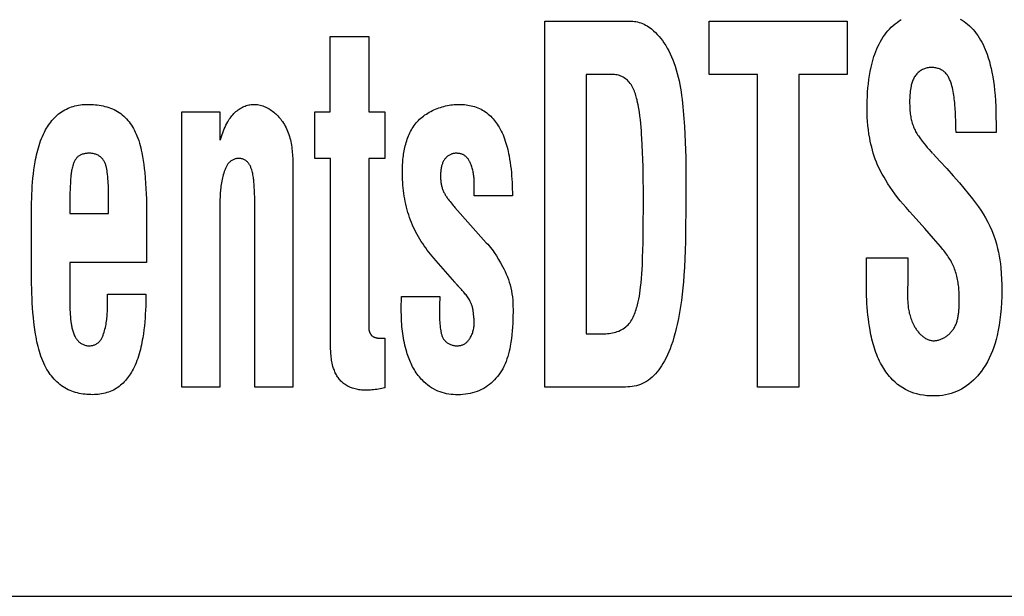
# Model space of a CAD drawing. Units: millimetres. Extents: x 0 to 2378, y 0 to 1682.
# Drawn here: x 1738 to 1743, y 710 to 713 of the extents above; entities that cross this region are included whole.
import ezdxf

# ---------------------------------------------------------------- set-up
doc = ezdxf.new("R2010")
doc.units = ezdxf.units.MM
doc.header["$LTSCALE"] = 130.79
doc.layers.add('7_ALL_FEATURES', color=7, linetype='CONTINUOUS')

msp = doc.modelspace()

# ---------------------------------------------------------------- linework, layer by layer
at = {"layer": '7_ALL_FEATURES', "color": 7, "linetype": 'Continuous'}
for p, q in [((1740.5433, 711.043), (1740.5433, 712.6305)), ((1740.5433, 712.6305), (1740.917, 712.6305)), ((1741.256, 712.399), (1741.256, 712.6305)), ((1741.256, 712.6305), (1741.8536, 712.6305)), ((1741.8536, 712.6305), (1741.8536, 712.399)), ((1739.6125, 712.2364), (1739.6125, 712.5644)), ((1739.6125, 712.5644), (1739.7792, 712.5644)), ((1739.7792, 712.5644), (1739.7792, 712.2364)), ((1740.7224, 712.399), (1740.7224, 711.2745)), ((1740.8401, 712.399), (1740.7224, 712.399)), ((1741.4659, 712.399), (1741.256, 712.399)), ((1741.4659, 711.043), (1741.4659, 712.399)), ((1741.645, 712.399), (1741.645, 711.043)), ((1741.8536, 712.399), (1741.645, 712.399)), ((1738.9684, 711.043), (1738.9684, 712.2364)), ((1738.9684, 712.2364), (1739.1337, 712.2364)), ((1739.1337, 712.2364), (1739.1337, 712.1136)), ((1739.546, 712.0352), (1739.546, 712.2364)), ((1739.546, 712.2364), (1739.6125, 712.2364)), ((1739.7792, 712.2364), (1739.8495, 712.2364)), ((1739.8495, 712.2364), (1739.8495, 712.0352)), ((1742.4999, 712.1886), (1742.4999, 712.1477)), ((1742.4999, 712.1477), (1742.3263, 712.1477)), ((1739.6138, 712.0352), (1739.546, 712.0352)), ((1739.6138, 711.221), (1739.6138, 712.0352)), ((1739.7792, 712.0352), (1739.7792, 711.2974)), ((1739.8495, 712.0352), (1739.7792, 712.0352)), ((1739.4506, 711.9961), (1739.4507, 711.9802)), ((1739.4507, 711.9802), (1739.4507, 711.043)), ((1741.1549, 711.9703), (1741.1551, 711.9024)), ((1740.2371, 711.8983), (1740.2372, 711.9084)), ((1738.6509, 711.7954), (1738.6509, 711.8988)), ((1740.2369, 711.8731), (1740.237, 711.8831)), ((1740.4023, 711.8731), (1740.2369, 711.8731)), ((1740.237, 711.8831), (1740.2371, 711.8983)), ((1741.1551, 711.9024), (1741.1549, 711.8293)), ((1738.3174, 711.5124), (1738.3174, 711.8263)), ((1738.4828, 711.8437), (1738.4828, 711.7954)), ((1739.2853, 711.043), (1739.2853, 711.8385)), ((1740.1496, 711.8261), (1740.1534, 711.8219)), ((1740.1534, 711.8219), (1740.2887, 711.6693)), ((1738.4828, 711.7954), (1738.6509, 711.7954)), ((1738.8161, 711.7901), (1738.8163, 711.7441)), ((1738.8163, 711.7441), (1738.8163, 711.5832)), ((1738.4828, 711.5832), (1738.4828, 711.4091)), ((1738.8163, 711.5832), (1738.4828, 711.5832)), ((1740.1525, 711.4978), (1740.0619, 711.6016)), ((1741.9377, 711.4876), (1741.9377, 711.604)), ((1741.9377, 711.604), (1742.1168, 711.604)), ((1742.1168, 711.604), (1742.1168, 711.5049)), ((1740.1579, 711.4915), (1740.1557, 711.494)), ((1742.1167, 711.4931), (1742.1163, 711.4694)), ((1742.1168, 711.5049), (1742.1167, 711.4931)), ((1738.6467, 711.4117), (1738.6466, 711.4464)), ((1738.6466, 711.4464), (1738.8129, 711.4464)), ((1739.9219, 711.4359), (1740.0883, 711.4359)), ((1742.1163, 711.4694), (1742.1161, 711.4575)), ((1739.9207, 711.4063), (1739.921, 711.4112)), ((1739.9207, 711.3787), (1739.9207, 711.4063)), ((1739.921, 711.4112), (1739.9213, 711.4162)), ((1742.3401, 711.4264), (1742.3401, 711.4306)), ((1742.3401, 711.4136), (1742.3401, 711.4264)), ((1740.2342, 711.3557), (1740.2331, 711.3664)), ((1740.7224, 711.2745), (1740.8004, 711.2745)), ((1739.8394, 711.2552), (1739.8428, 711.2552)), ((1739.8428, 711.2552), (1739.8495, 711.2552)), ((1739.8495, 711.2552), (1739.8495, 711.0397)), ((1739.1337, 711.043), (1738.9684, 711.043)), ((1739.4507, 711.043), (1739.2853, 711.043)), ((1740.8748, 711.043), (1740.5433, 711.043)), ((1741.645, 711.043), (1741.4659, 711.043)), ((1734.1999, 710.1353), (1768.4533, 710.1353))]:
    msp.add_line(p, q, dxfattribs=at)
for points in [[(1741.9405, 712.2498), (1741.9406, 712.268), (1741.941, 712.2862), (1741.9417, 712.3043), (1741.9428, 712.3225), (1741.9443, 712.3406), (1741.9461, 712.3587), (1741.9484, 712.3768), (1741.9511, 712.3948), (1741.9543, 712.4127), (1741.958, 712.4306), (1741.9607, 712.4422), (1741.9636, 712.4537), (1741.9668, 712.4652), (1741.9703, 712.4765), (1741.9741, 712.4878), (1741.9782, 712.4989), (1741.9826, 712.5099), (1741.9874, 712.5208), (1741.9926, 712.5314), (1741.9982, 712.5419), (1742.0042, 712.5521), (1742.0106, 712.5621), (1742.0169, 712.5711), (1742.0236, 712.5798), (1742.0306, 712.5882), (1742.038, 712.5963), (1742.0457, 712.6041), (1742.0538, 712.6115), (1742.0621, 712.6186), (1742.0708, 712.6252), (1742.0797, 712.6314), (1742.089, 712.6371)], [(1742.3445, 712.6397), (1742.3529, 712.6346), (1742.3611, 712.6291), (1742.369, 712.6233), (1742.3767, 712.6171), (1742.385, 712.6097), (1742.3928, 712.602), (1742.4004, 712.5939), (1742.4075, 712.5854), (1742.4143, 712.5767), (1742.4207, 712.5677), (1742.4268, 712.5585), (1742.4327, 712.5487), (1742.4382, 712.5388), (1742.4434, 712.5286), (1742.4482, 712.5183), (1742.4527, 712.5079), (1742.457, 712.4973), (1742.4609, 712.4867), (1742.4661, 712.4713), (1742.4708, 712.4558), (1742.475, 712.4402), (1742.4788, 712.4245), (1742.4822, 712.4087), (1742.4857, 712.3896), (1742.4888, 712.3704), (1742.4913, 712.3511), (1742.4935, 712.3318), (1742.4956, 712.308), (1742.4972, 712.2842), (1742.4984, 712.2603), (1742.4992, 712.2364), (1742.4996, 712.2125), (1742.4999, 712.1886)], [(1740.917, 712.6305), (1740.9242, 712.6303), (1740.9313, 712.6297), (1740.9384, 712.6286), (1740.9455, 712.6272), (1740.9525, 712.6253), (1740.9593, 712.6231), (1740.9664, 712.6203), (1740.9733, 712.6172), (1740.9801, 712.6136), (1740.9866, 712.6098), (1740.9931, 712.6056), (1740.9993, 712.6012), (1741.0054, 712.5966), (1741.0143, 712.5891), (1741.0228, 712.5813), (1741.0309, 712.573), (1741.0387, 712.5644), (1741.0461, 712.5555), (1741.0531, 712.5463), (1741.0598, 712.5368), (1741.0673, 712.5252), (1741.0743, 712.5133), (1741.0808, 712.5011), (1741.0869, 712.4887), (1741.0925, 712.4762), (1741.0978, 712.4634), (1741.1027, 712.4505), (1741.108, 712.4351), (1741.1129, 712.4195), (1741.1173, 712.4037), (1741.1214, 712.3879), (1741.125, 712.372), (1741.1283, 712.3559), (1741.1312, 712.3398), (1741.1339, 712.3236), (1741.1362, 712.3074), (1741.1384, 712.2911), (1741.1403, 712.2748), (1741.142, 712.2584), (1741.1436, 712.2421), (1741.1465, 712.2081), (1741.1488, 712.1741), (1741.1507, 712.1401), (1741.1522, 712.1062), (1741.1533, 712.0722), (1741.1541, 712.0383), (1741.1546, 712.0043), (1741.1549, 711.9703)], [(1742.3263, 712.1477), (1742.3262, 712.165), (1742.3259, 712.1824), (1742.3254, 712.1997), (1742.3247, 712.2171), (1742.3237, 712.2344), (1742.3226, 712.2517), (1742.3212, 712.2689), (1742.3205, 712.277), (1742.3197, 712.2851), (1742.3188, 712.2931), (1742.3178, 712.3012), (1742.3167, 712.3092), (1742.3154, 712.3172), (1742.314, 712.3252), (1742.3123, 712.3333), (1742.3105, 712.3413), (1742.3084, 712.3493), (1742.3061, 712.3573), (1742.3048, 712.3614), (1742.3034, 712.3655), (1742.3019, 712.3695), (1742.3004, 712.3735), (1742.2987, 712.3775), (1742.297, 712.3813), (1742.2951, 712.3852), (1742.2931, 712.3889), (1742.291, 712.3925), (1742.2887, 712.396), (1742.2863, 712.3994), (1742.2837, 712.4026), (1742.281, 712.4057), (1742.2781, 712.4086), (1742.275, 712.4113), (1742.272, 712.4137), (1742.2687, 712.4159), (1742.2653, 712.418), (1742.2618, 712.4199), (1742.2582, 712.4216), (1742.2545, 712.4231), (1742.2506, 712.4245), (1742.2468, 712.4257), (1742.2428, 712.4267), (1742.2388, 712.4276), (1742.2347, 712.4283), (1742.2307, 712.4288), (1742.2266, 712.4291), (1742.2225, 712.4293), (1742.2182, 712.4293), (1742.2139, 712.4291), (1742.2096, 712.4288), (1742.2053, 712.4282), (1742.2011, 712.4274), (1742.197, 712.4265), (1742.1929, 712.4253), (1742.1889, 712.4239), (1742.1849, 712.4223), (1742.1811, 712.4206), (1742.1771, 712.4184), (1742.1732, 712.4161), (1742.1695, 712.4135), (1742.1659, 712.4108), (1742.1624, 712.4078), (1742.1592, 712.4047), (1742.156, 712.4014), (1742.1531, 712.3979), (1742.1503, 712.3944), (1742.1478, 712.3906), (1742.1454, 712.3868), (1742.1433, 712.3828), (1742.1413, 712.3788), (1742.1394, 712.3746), (1742.1378, 712.3704), (1742.1362, 712.3661), (1742.1348, 712.3618), (1742.1336, 712.3574), (1742.1324, 712.353), (1742.1314, 712.3486), (1742.1299, 712.3412), (1742.1286, 712.3337), (1742.1276, 712.3262), (1742.1268, 712.3187), (1742.1261, 712.3112), (1742.1257, 712.3037), (1742.1254, 712.2961), (1742.1252, 712.2886), (1742.1251, 712.281), (1742.1252, 712.2721)], [(1740.9705, 711.8748), (1740.9704, 711.9059), (1740.9702, 711.9371), (1740.9697, 711.9682), (1740.9691, 711.9993), (1740.9682, 712.0304), (1740.9671, 712.0615), (1740.9657, 712.0925), (1740.9639, 712.1234), (1740.9629, 712.1393), (1740.9618, 712.1553), (1740.9605, 712.1712), (1740.959, 712.1872), (1740.9573, 712.2031), (1740.9553, 712.2191), (1740.9531, 712.235), (1740.9505, 712.2511), (1740.9476, 712.2671), (1740.9442, 712.2832), (1740.9428, 712.2896), (1740.9413, 712.296), (1740.9397, 712.3023), (1740.9379, 712.3086), (1740.936, 712.3148), (1740.934, 712.321), (1740.9317, 712.327), (1740.9293, 712.333), (1740.9267, 712.3388), (1740.9238, 712.3445), (1740.9206, 712.35), (1740.9172, 712.3553), (1740.9135, 712.3605), (1740.9095, 712.3654), (1740.9051, 712.3701), (1740.9011, 712.3739), (1740.8968, 712.3775), (1740.8923, 712.381), (1740.8876, 712.3841), (1740.8827, 712.3871), (1740.8777, 712.3897), (1740.8725, 712.3921), (1740.8673, 712.3941), (1740.8619, 712.3958), (1740.8565, 712.3972), (1740.8511, 712.3982), (1740.8456, 712.3988), (1740.8401, 712.399)], [(1738.3174, 711.8263), (1738.3175, 711.8439), (1738.3178, 711.8616), (1738.3183, 711.8793), (1738.3191, 711.897), (1738.3201, 711.9147), (1738.3214, 711.9323), (1738.323, 711.9499), (1738.3249, 711.9675), (1738.3271, 711.9851), (1738.3297, 712.0026), (1738.3326, 712.0201), (1738.3345, 712.0304), (1738.3366, 712.0407), (1738.3388, 712.0509), (1738.3412, 712.0611), (1738.3438, 712.0712), (1738.3466, 712.0813), (1738.3496, 712.0913), (1738.3529, 712.1012), (1738.3564, 712.1111), (1738.3601, 712.1208), (1738.3642, 712.1304), (1738.3685, 712.14), (1738.3732, 712.1494), (1738.3782, 712.1586), (1738.3823, 712.1657), (1738.3865, 712.1727), (1738.391, 712.1795), (1738.3957, 712.1862), (1738.4006, 712.1928), (1738.4057, 712.1991), (1738.411, 712.2053), (1738.4165, 712.2113), (1738.4223, 712.217), (1738.4282, 712.2225), (1738.4344, 712.2278), (1738.4407, 712.2327), (1738.4473, 712.2374), (1738.4541, 712.2418), (1738.461, 712.2457), (1738.468, 712.2493), (1738.4752, 712.2526), (1738.4825, 712.2556), (1738.49, 712.2583), (1738.4976, 712.2607), (1738.5053, 712.2628), (1738.5131, 712.2646), (1738.5209, 712.2661), (1738.5288, 712.2673), (1738.5367, 712.2683), (1738.5446, 712.2689), (1738.5525, 712.2693), (1738.5604, 712.2695)], [(1738.5604, 712.2695), (1738.5687, 712.2694), (1738.5771, 712.2691), (1738.5855, 712.2686), (1738.5939, 712.2679), (1738.6023, 712.267), (1738.6107, 712.2658), (1738.6191, 712.2644), (1738.6274, 712.2627), (1738.6356, 712.2608), (1738.6438, 712.2586), (1738.6518, 712.2561), (1738.6597, 712.2533), (1738.6675, 712.2502), (1738.6751, 712.2468), (1738.6825, 712.243), (1738.6897, 712.2389), (1738.6966, 712.2345), (1738.7036, 712.2296), (1738.7103, 712.2243), (1738.7167, 712.2187), (1738.7229, 712.2127), (1738.7288, 712.2065), (1738.7344, 712.2), (1738.7398, 712.1932), (1738.745, 712.1862), (1738.7499, 712.1791), (1738.7546, 712.1717), (1738.759, 712.1642), (1738.7631, 712.1565), (1738.767, 712.1487), (1738.7707, 712.1408), (1738.7741, 712.1329), (1738.7781, 712.1226), (1738.7817, 712.1123), (1738.7849, 712.1019), (1738.7879, 712.0914), (1738.7906, 712.0809), (1738.7931, 712.0703), (1738.7953, 712.0597), (1738.7986, 712.0427), (1738.8014, 712.0256), (1738.8039, 712.0084), (1738.806, 711.9911), (1738.8079, 711.9739), (1738.81, 711.951), (1738.8118, 711.928), (1738.8131, 711.9051), (1738.8142, 711.8821), (1738.815, 711.8591), (1738.8156, 711.8361), (1738.8159, 711.8131), (1738.8161, 711.7901)], [(1739.1362, 712.1136), (1739.1385, 712.1219), (1739.141, 712.1302), (1739.1436, 712.1385), (1739.1464, 712.1467), (1739.1494, 712.1549), (1739.1527, 712.1629), (1739.1561, 712.1709), (1739.1599, 712.1787), (1739.1638, 712.1864), (1739.1681, 712.194), (1739.1714, 712.1994), (1739.1748, 712.2047), (1739.1784, 712.2099), (1739.1821, 712.215), (1739.186, 712.2199), (1739.1901, 712.2247), (1739.1944, 712.2293), (1739.1988, 712.2338), (1739.2034, 712.238), (1739.2082, 712.2421), (1739.2128, 712.2456), (1739.2175, 712.2489), (1739.2223, 712.252), (1739.2273, 712.2548), (1739.2324, 712.2575), (1739.2376, 712.2599), (1739.2429, 712.262), (1739.2484, 712.264), (1739.2535, 712.2655), (1739.2587, 712.2668), (1739.264, 712.2678), (1739.2693, 712.2686), (1739.2746, 712.2692), (1739.28, 712.2695), (1739.2853, 712.2695), (1739.2912, 712.2692), (1739.297, 712.2685), (1739.3028, 712.2676), (1739.3085, 712.2663), (1739.3142, 712.2648), (1739.3198, 712.263), (1739.3254, 712.2609), (1739.3309, 712.2586), (1739.3364, 712.256), (1739.3417, 712.2532), (1739.347, 712.2501), (1739.3522, 712.2469), (1739.3573, 712.2434), (1739.3623, 712.2398), (1739.3671, 712.236), (1739.3719, 712.232), (1739.3765, 712.2278), (1739.381, 712.2235), (1739.3854, 712.2191), (1739.3896, 712.2145), (1739.3936, 712.2098), (1739.3976, 712.205), (1739.4013, 712.2002), (1739.4049, 712.1952), (1739.4094, 712.1885), (1739.4136, 712.1816), (1739.4175, 712.1747), (1739.4211, 712.1676), (1739.4244, 712.1604), (1739.4275, 712.1531), (1739.4304, 712.1457), (1739.433, 712.1383), (1739.4353, 712.1308), (1739.4375, 712.1231), (1739.4394, 712.1155), (1739.4411, 712.1077), (1739.4427, 712.0999), (1739.444, 712.0921), (1739.4453, 712.0842), (1739.4463, 712.0763), (1739.4472, 712.0683), (1739.448, 712.0603), (1739.4486, 712.0523), (1739.4492, 712.0443), (1739.4496, 712.0362), (1739.4499, 712.0282), (1739.4502, 712.0202), (1739.4504, 712.0121), (1739.4505, 712.0041), (1739.4506, 711.9961)], [(1739.9255, 711.979), (1739.9255, 711.9863), (1739.9257, 711.9936), (1739.9259, 712.001), (1739.9262, 712.0084), (1739.9267, 712.0159), (1739.9272, 712.0233), (1739.9279, 712.0308), (1739.9287, 712.0383), (1739.9296, 712.0458), (1739.9306, 712.0532), (1739.9318, 712.0607), (1739.9331, 712.0681), (1739.9345, 712.0755), (1739.9361, 712.0829), (1739.9378, 712.0902), (1739.9397, 712.0975), (1739.9418, 712.1046), (1739.944, 712.1118), (1739.9464, 712.1188), (1739.9489, 712.1257), (1739.9517, 712.1326), (1739.9546, 712.1394), (1739.9577, 712.146), (1739.961, 712.1525), (1739.9645, 712.1589), (1739.9681, 712.1652), (1739.972, 712.1713), (1739.9761, 712.1773), (1739.9805, 712.1831), (1739.985, 712.1887), (1739.9898, 712.1942), (1739.9948, 712.1995), (1740, 712.2047), (1740.0055, 712.2096), (1740.0112, 712.2144), (1740.017, 712.219), (1740.023, 712.2234), (1740.0292, 712.2276), (1740.0356, 712.2316), (1740.0421, 712.2354), (1740.0487, 712.239), (1740.0555, 712.2425), (1740.0624, 712.2457), (1740.0694, 712.2487), (1740.0764, 712.2515), (1740.0836, 712.2542), (1740.0908, 712.2566), (1740.0981, 712.2588), (1740.1055, 712.2608), (1740.1129, 712.2626), (1740.1203, 712.2642), (1740.1277, 712.2656), (1740.1352, 712.2668), (1740.1426, 712.2677), (1740.15, 712.2685), (1740.1575, 712.269), (1740.1648, 712.2694), (1740.1722, 712.2695)], [(1740.1722, 712.2695), (1740.1796, 712.2694), (1740.1871, 712.269), (1740.1945, 712.2684), (1740.202, 712.2676), (1740.2094, 712.2665), (1740.2168, 712.2652), (1740.2242, 712.2636), (1740.2315, 712.2617), (1740.2387, 712.2596), (1740.2458, 712.2572), (1740.2528, 712.2545), (1740.2596, 712.2515), (1740.2663, 712.2483), (1740.2728, 712.2447), (1740.2792, 712.2408), (1740.2853, 712.2367), (1740.2913, 712.2323), (1740.2971, 712.2277), (1740.3027, 712.2228), (1740.3082, 712.2176), (1740.3134, 712.2123), (1740.3184, 712.2068), (1740.3233, 712.2011), (1740.328, 712.1952), (1740.3325, 712.1892), (1740.3368, 712.183), (1740.3409, 712.1768), (1740.3448, 712.1704), (1740.3494, 712.1622), (1740.3538, 712.1538), (1740.3579, 712.1453), (1740.3618, 712.1367), (1740.3653, 712.1281), (1740.3686, 712.1193), (1740.3717, 712.1104), (1740.3746, 712.1014), (1740.3773, 712.0924), (1740.3797, 712.0833), (1740.382, 712.0742), (1740.3841, 712.065), (1740.3861, 712.0558), (1740.3879, 712.0465), (1740.3905, 712.0322), (1740.3928, 712.0178), (1740.3948, 712.0034), (1740.3965, 711.989), (1740.398, 711.9745), (1740.3992, 711.9601), (1740.4002, 711.9456), (1740.401, 711.9311), (1740.4016, 711.9166), (1740.402, 711.9021), (1740.4022, 711.8876), (1740.4023, 711.8731)], [(1742.1909, 711.7311), (1742.1402, 711.7868), (1742.1247, 711.8041), (1742.1094, 711.8216), (1742.0969, 711.8362), (1742.0847, 711.851), (1742.0727, 711.8661), (1742.0611, 711.8814), (1742.0508, 711.8957), (1742.0408, 711.9103), (1742.0311, 711.9251), (1742.0217, 711.9402), (1742.014, 711.9531), (1742.0065, 711.9661), (1741.9994, 711.9794), (1741.9926, 711.9928), (1741.9864, 712.0064), (1741.9811, 712.0189), (1741.9763, 712.0316), (1741.9718, 712.0444), (1741.9677, 712.0573), (1741.9639, 712.0703), (1741.9605, 712.0835), (1741.9573, 712.0967), (1741.9545, 712.11), (1741.9519, 712.1234), (1741.9489, 712.1413), (1741.9463, 712.1593), (1741.9442, 712.1774), (1741.9426, 712.1954), (1741.9414, 712.2136), (1741.9407, 712.2317), (1741.9405, 712.2498)], [(1742.1252, 712.2721), (1742.1253, 712.2658), (1742.1255, 712.2595), (1742.1258, 712.2533), (1742.1261, 712.247), (1742.1266, 712.2408), (1742.1272, 712.2346), (1742.128, 712.2284), (1742.1288, 712.2222), (1742.1298, 712.216), (1742.131, 712.2098), (1742.1322, 712.2044), (1742.1334, 712.199), (1742.1349, 712.1936), (1742.1364, 712.1882), (1742.1381, 712.1829), (1742.1399, 712.1776), (1742.1419, 712.1724), (1742.144, 712.1672), (1742.1463, 712.1622), (1742.1487, 712.1572), (1742.1513, 712.1522), (1742.154, 712.1473), (1742.1569, 712.1425), (1742.1599, 712.1378), (1742.163, 712.1331), (1742.1661, 712.1284), (1742.1694, 712.1239), (1742.1727, 712.1193), (1742.1761, 712.1148), (1742.1795, 712.1104), (1742.1868, 712.1011), (1742.1941, 712.092), (1742.2016, 712.083), (1742.2092, 712.0742), (1742.2169, 712.0654), (1742.2248, 712.0567)], [(1738.6509, 711.8988), (1738.6507, 711.9084), (1738.6504, 711.9179), (1738.6499, 711.9275), (1738.6493, 711.937), (1738.6486, 711.9466), (1738.6477, 711.9562), (1738.6466, 711.9658), (1738.6454, 711.9754), (1738.6449, 711.979), (1738.6444, 711.9826), (1738.6438, 711.9862), (1738.6432, 711.9898), (1738.6425, 711.9933), (1738.6417, 711.9968), (1738.6409, 712.0003), (1738.6399, 712.0038), (1738.6388, 712.0072), (1738.6377, 712.0106), (1738.6363, 712.0139), (1738.6349, 712.0172), (1738.6333, 712.0204), (1738.6315, 712.0235), (1738.6297, 712.0263), (1738.6278, 712.029), (1738.6258, 712.0317), (1738.6236, 712.0342), (1738.6213, 712.0367), (1738.6189, 712.039), (1738.6163, 712.0413), (1738.6137, 712.0434), (1738.611, 712.0453), (1738.6082, 712.0471), (1738.6053, 712.0488), (1738.6021, 712.0504), (1738.5988, 712.0518), (1738.5955, 712.053), (1738.592, 712.0541), (1738.5886, 712.055), (1738.585, 712.0557), (1738.5814, 712.0563), (1738.5778, 712.0568), (1738.5741, 712.0571), (1738.5704, 712.0573), (1738.5667, 712.0573), (1738.563, 712.0572), (1738.5597, 712.0571), (1738.5564, 712.0569), (1738.5531, 712.0565), (1738.5499, 712.0561), (1738.5467, 712.0556), (1738.5435, 712.0549), (1738.5403, 712.0541), (1738.5373, 712.0532), (1738.5343, 712.0522), (1738.5313, 712.051), (1738.5285, 712.0497), (1738.5258, 712.0482), (1738.5231, 712.0466), (1738.5206, 712.0448), (1738.5182, 712.0429), (1738.516, 712.0408), (1738.5138, 712.0385), (1738.5118, 712.0361), (1738.5099, 712.0336), (1738.508, 712.031), (1738.5063, 712.0283), (1738.5047, 712.0255), (1738.5032, 712.0226), (1738.5018, 712.0196), (1738.5005, 712.0166), (1738.4992, 712.0136), (1738.4981, 712.0105), (1738.497, 712.0075), (1738.4954, 712.0025), (1738.494, 711.9974), (1738.4927, 711.9924), (1738.4916, 711.9874), (1738.4907, 711.9823), (1738.4898, 711.9773), (1738.4891, 711.9722), (1738.4885, 711.9671), (1738.488, 711.9621), (1738.4875, 711.957), (1738.4871, 711.9519), (1738.4867, 711.9468), (1738.4863, 711.9417), (1738.4855, 711.9277), (1738.4847, 711.9138), (1738.484, 711.8997), (1738.4835, 711.8857), (1738.4831, 711.8717), (1738.4829, 711.8577), (1738.4828, 711.8437)], [(1739.2853, 711.8385), (1739.2852, 711.8529), (1739.2849, 711.8673), (1739.2845, 711.8817), (1739.2838, 711.8961), (1739.283, 711.9105), (1739.282, 711.9249), (1739.2815, 711.9304), (1739.281, 711.936), (1739.2805, 711.9415), (1739.2798, 711.947), (1739.2791, 711.9526), (1739.2783, 711.9581), (1739.2773, 711.9636), (1739.2762, 711.9691), (1739.275, 711.9745), (1739.2736, 711.98), (1739.272, 711.9854), (1739.271, 711.9885), (1739.2699, 711.9917), (1739.2687, 711.9947), (1739.2674, 711.9978), (1739.2661, 712.0008), (1739.2646, 712.0037), (1739.263, 712.0066), (1739.2614, 712.0094), (1739.2596, 712.0121), (1739.2577, 712.0146), (1739.2556, 712.0171), (1739.2534, 712.0195), (1739.2511, 712.0217), (1739.2486, 712.0237), (1739.246, 712.0256), (1739.2433, 712.0274), (1739.2404, 712.029), (1739.2375, 712.0304), (1739.2345, 712.0316), (1739.2314, 712.0327), (1739.2283, 712.0336), (1739.2251, 712.0343), (1739.2218, 712.0348), (1739.2186, 712.0351), (1739.2153, 712.0352), (1739.2121, 712.0351), (1739.209, 712.0348), (1739.2059, 712.0343), (1739.2028, 712.0337), (1739.1998, 712.0329), (1739.1968, 712.0319), (1739.1938, 712.0307), (1739.191, 712.0294), (1739.1882, 712.028), (1739.1855, 712.0264), (1739.1829, 712.0247), (1739.1803, 712.0228), (1739.178, 712.0209), (1739.1755, 712.0186), (1739.1732, 712.0163), (1739.1711, 712.0138), (1739.169, 712.0112), (1739.1671, 712.0085), (1739.1653, 712.0057), (1739.1636, 712.0028), (1739.1619, 711.9999), (1739.1604, 711.9969), (1739.159, 711.9939), (1739.1576, 711.9907), (1739.1563, 711.9876), (1739.1551, 711.9844), (1739.1539, 711.9812), (1739.1528, 711.978), (1739.1505, 711.9711), (1739.1484, 711.9641), (1739.1465, 711.9572), (1739.1448, 711.9502), (1739.1432, 711.9432), (1739.1418, 711.9361), (1739.1405, 711.9291), (1739.1394, 711.922), (1739.1384, 711.915), (1739.1375, 711.9079), (1739.1368, 711.9008), (1739.1361, 711.8937), (1739.1356, 711.8866), (1739.1351, 711.8794), (1739.1347, 711.8723), (1739.1344, 711.8652), (1739.1342, 711.858), (1739.134, 711.8509), (1739.1339, 711.8438), (1739.1338, 711.8366), (1739.1338, 711.8295), (1739.1337, 711.043)], [(1740.2372, 711.9084), (1740.2372, 711.9135), (1740.2371, 711.9186), (1740.2371, 711.9237), (1740.237, 711.9288), (1740.2368, 711.9338), (1740.2366, 711.9389), (1740.2363, 711.9439), (1740.2359, 711.949), (1740.2355, 711.954), (1740.2349, 711.959), (1740.2343, 711.964), (1740.2336, 711.969), (1740.2328, 711.9739), (1740.2318, 711.9788), (1740.2307, 711.9837), (1740.2295, 711.9886), (1740.2282, 711.9934), (1740.2267, 711.9982), (1740.2251, 712.0029), (1740.2233, 712.0077), (1740.2213, 712.0123), (1740.2192, 712.0169), (1740.2179, 712.0196), (1740.2165, 712.0223), (1740.215, 712.025), (1740.2134, 712.0275), (1740.2118, 712.0301), (1740.2101, 712.0326), (1740.2083, 712.0349), (1740.2065, 712.0373), (1740.2045, 712.0395), (1740.2024, 712.0416), (1740.2003, 712.0436), (1740.198, 712.0454), (1740.1957, 712.0472), (1740.1933, 712.0487), (1740.1909, 712.0501), (1740.1884, 712.0513), (1740.1858, 712.0525), (1740.1832, 712.0535), (1740.1805, 712.0543), (1740.1778, 712.0551), (1740.175, 712.0558), (1740.1722, 712.0563), (1740.1693, 712.0567), (1740.1665, 712.057), (1740.1636, 712.0572), (1740.1607, 712.0572), (1740.1577, 712.0572), (1740.1548, 712.0571), (1740.1518, 712.0568), (1740.1489, 712.0564), (1740.146, 712.0558), (1740.1431, 712.0552), (1740.1403, 712.0544), (1740.1375, 712.0534), (1740.1348, 712.0524), (1740.1321, 712.0512), (1740.1293, 712.0497), (1740.1265, 712.048), (1740.1238, 712.0462), (1740.1212, 712.0443), (1740.1187, 712.0422), (1740.1164, 712.04), (1740.1141, 712.0377), (1740.1119, 712.0353), (1740.1099, 712.0328), (1740.1079, 712.0301), (1740.1061, 712.0272), (1740.1043, 712.0243), (1740.1027, 712.0213), (1740.1013, 712.0183), (1740.0999, 712.0152), (1740.0987, 712.012), (1740.0976, 712.0088), (1740.0966, 712.0056), (1740.0956, 712.0023), (1740.0946, 711.9982), (1740.0937, 711.994), (1740.093, 711.9897), (1740.0924, 711.9855), (1740.0919, 711.9812), (1740.0915, 711.9769), (1740.0912, 711.9727), (1740.091, 711.9684), (1740.0909, 711.9641), (1740.0909, 711.9598)], [(1742.2273, 712.0545), (1742.2568, 712.023), (1742.2859, 711.9911), (1742.3136, 711.96), (1742.3409, 711.9286), (1742.3601, 711.9058), (1742.3791, 711.8829), (1742.3977, 711.8597), (1742.4109, 711.8427), (1742.4237, 711.8253), (1742.4342, 711.81), (1742.4443, 711.7942), (1742.4546, 711.7767), (1742.4643, 711.7588), (1742.4733, 711.7406), (1742.4815, 711.722), (1742.4891, 711.7031), (1742.4958, 711.6839), (1742.5018, 711.6645), (1742.5069, 711.6449), (1742.5106, 711.6282), (1742.5137, 711.6113), (1742.5163, 711.5944), (1742.5185, 711.5774), (1742.5203, 711.5604), (1742.5223, 711.5358), (1742.5237, 711.5111), (1742.5245, 711.4865), (1742.5247, 711.4618), (1742.5245, 711.4358), (1742.5236, 711.4098), (1742.522, 711.3838), (1742.5197, 711.358), (1742.517, 711.335), (1742.5136, 711.3122), (1742.5095, 711.2895), (1742.5046, 711.2669), (1742.5003, 711.25), (1742.4955, 711.2333), (1742.4901, 711.2167), (1742.4841, 711.2003), (1742.4775, 711.1842), (1742.4703, 711.1683), (1742.4623, 711.1528), (1742.4536, 711.1377), (1742.4442, 711.1229), (1742.4367, 711.1122), (1742.4287, 711.1018), (1742.4203, 711.0918), (1742.4115, 711.0821), (1742.4022, 711.0728), (1742.3926, 711.064), (1742.3826, 711.0556), (1742.3721, 711.0479), (1742.3613, 711.0406), (1742.3502, 711.034), (1742.3392, 711.0284), (1742.328, 711.0233), (1742.3166, 711.0189), (1742.3049, 711.015), (1742.2931, 711.0118), (1742.2805, 711.0091), (1742.2678, 711.0071), (1742.255, 711.0056), (1742.2421, 711.0047), (1742.2292, 711.0044), (1742.2146, 711.0047), (1742.1999, 711.0057), (1742.1854, 711.0074), (1742.171, 711.0099), (1742.1567, 711.0132), (1742.1438, 711.017), (1742.1311, 711.0215), (1742.1187, 711.0267), (1742.1067, 711.0327), (1742.0951, 711.0394), (1742.0838, 711.0468), (1742.0731, 711.0549), (1742.0628, 711.0637), (1742.053, 711.073), (1742.0436, 711.0828)], [(1740.0619, 711.6016), (1740.0545, 711.6103), (1740.0472, 711.6191), (1740.0401, 711.6281), (1740.0331, 711.6372), (1740.0263, 711.6465), (1740.0197, 711.6558), (1740.0133, 711.6654), (1740.007, 711.675), (1740.001, 711.6847), (1739.9951, 711.6946), (1739.9895, 711.7046), (1739.984, 711.7148), (1739.9789, 711.725), (1739.9739, 711.7353), (1739.9692, 711.7458), (1739.9647, 711.7563), (1739.9606, 711.767), (1739.9565, 711.7783), (1739.9526, 711.7896), (1739.9491, 711.8011), (1739.9459, 711.8126), (1739.9429, 711.8242), (1739.9401, 711.8359), (1739.9377, 711.8477), (1739.9355, 711.8595), (1739.9335, 711.8714), (1739.9317, 711.8833), (1739.9302, 711.8952), (1739.9289, 711.9072), (1739.9279, 711.9192), (1739.927, 711.9311), (1739.9263, 711.9431), (1739.9259, 711.9551), (1739.9256, 711.9671), (1739.9255, 711.979)], [(1740.0909, 711.9598), (1740.0909, 711.9561), (1740.0909, 711.9524), (1740.0911, 711.9487), (1740.0912, 711.945), (1740.0915, 711.9413), (1740.0918, 711.9376), (1740.0922, 711.9339), (1740.0926, 711.9303), (1740.0932, 711.9266), (1740.0938, 711.923), (1740.0945, 711.9194), (1740.0953, 711.9157), (1740.0963, 711.9121), (1740.0973, 711.9085), (1740.0984, 711.9049), (1740.0996, 711.9014), (1740.101, 711.8979), (1740.1024, 711.8944), (1740.1039, 711.891), (1740.1055, 711.8876), (1740.1073, 711.8842), (1740.1091, 711.8808), (1740.111, 711.8775), (1740.113, 711.8743), (1740.1151, 711.8711), (1740.1172, 711.8679), (1740.1194, 711.8647), (1740.1216, 711.8616), (1740.1239, 711.8585), (1740.128, 711.853), (1740.1322, 711.8475), (1740.1364, 711.842), (1740.1407, 711.8366), (1740.1451, 711.8313), (1740.1496, 711.8261)], [(1740.97, 711.7594), (1740.9704, 711.8171), (1740.9705, 711.8748)], [(1741.1549, 711.8293), (1741.1538, 711.716), (1741.1531, 711.6758), (1741.152, 711.6356), (1741.1505, 711.5995), (1741.1485, 711.5635), (1741.1461, 711.5275), (1741.1439, 711.5002), (1741.1414, 711.473), (1741.1386, 711.4458), (1741.1352, 711.4187), (1741.1316, 711.3927), (1741.1275, 711.3668), (1741.1228, 711.3409), (1741.1175, 711.3152), (1741.1132, 711.2965), (1741.1084, 711.2778), (1741.1032, 711.2593), (1741.0975, 711.241), (1741.0912, 711.2228), (1741.0861, 711.2095), (1741.0807, 711.1962), (1741.0749, 711.1832), (1741.0687, 711.1703), (1741.062, 711.1576), (1741.055, 711.1451), (1741.0493, 711.1358), (1741.0433, 711.1266), (1741.037, 711.1177), (1741.0304, 711.1091), (1741.0233, 711.1008), (1741.0159, 711.0929), (1741.008, 711.0854), (1741.0005, 711.0791), (1740.9926, 711.0732), (1740.9844, 711.0678), (1740.976, 711.0629), (1740.9672, 711.0585), (1740.9582, 711.0547), (1740.949, 711.0515), (1740.94, 711.049), (1740.9309, 711.047), (1740.9217, 711.0455), (1740.9123, 711.0445), (1740.903, 711.0437), (1740.8936, 711.0433), (1740.8842, 711.0431), (1740.8748, 711.043)], [(1740.8004, 711.2745), (1740.8075, 711.2747), (1740.8146, 711.2751), (1740.8218, 711.2758), (1740.829, 711.2768), (1740.8362, 711.2781), (1740.8433, 711.2797), (1740.8504, 711.2816), (1740.8573, 711.2838), (1740.864, 711.2863), (1740.8706, 711.2892), (1740.877, 711.2924), (1740.8831, 711.296), (1740.8889, 711.2999), (1740.8944, 711.3042), (1740.8994, 711.3086), (1740.9041, 711.3133), (1740.9085, 711.3183), (1740.9126, 711.3236), (1740.9164, 711.3291), (1740.92, 711.3349), (1740.9234, 711.3408), (1740.9265, 711.347), (1740.9294, 711.3532), (1740.9322, 711.3596), (1740.9347, 711.3662), (1740.937, 711.3728), (1740.9392, 711.3794), (1740.9412, 711.3861), (1740.9431, 711.3929), (1740.9449, 711.3996), (1740.948, 711.4124), (1740.9507, 711.4251), (1740.953, 711.4378), (1740.9551, 711.4504), (1740.9569, 711.4631), (1740.9585, 711.4758), (1740.9606, 711.495), (1740.9623, 711.5143), (1740.9638, 711.5337), (1740.965, 711.5531), (1740.966, 711.5725), (1740.9673, 711.6049), (1740.9682, 711.6371), (1740.9689, 711.6694), (1740.97, 711.7594)], [(1742.2686, 711.64), (1742.259, 711.6524), (1742.2492, 711.6645), (1742.2392, 711.6764), (1742.229, 711.6883), (1742.21, 711.7098), (1742.1909, 711.7311)], [(1740.2887, 711.6693), (1740.2953, 711.663), (1740.3016, 711.6562), (1740.3075, 711.6492), (1740.3131, 711.6419), (1740.3185, 711.6344), (1740.3238, 711.6268), (1740.3334, 711.6121), (1740.3425, 711.5971), (1740.3513, 711.5819), (1740.3596, 711.5665), (1740.3652, 711.5555), (1740.3706, 711.5444), (1740.3757, 711.5332), (1740.3805, 711.5218), (1740.3849, 711.5103), (1740.3889, 711.4986), (1740.3926, 711.4859), (1740.3958, 711.4731), (1740.3985, 711.4601), (1740.4006, 711.447), (1740.4023, 711.4339), (1740.4036, 711.4205), (1740.4044, 711.4071), (1740.4049, 711.3937), (1740.4051, 711.3803), (1740.4051, 711.3668), (1740.4049, 711.3534), (1740.4045, 711.3368), (1740.4039, 711.3201), (1740.4031, 711.3035), (1740.4019, 711.2869), (1740.4004, 711.2703), (1740.3985, 711.2537), (1740.3962, 711.2372), (1740.3933, 711.2208), (1740.3911, 711.2095), (1740.3885, 711.1982), (1740.3856, 711.187), (1740.3824, 711.1759), (1740.3788, 711.1649), (1740.3749, 711.1541), (1740.3705, 711.1435), (1740.3657, 711.133), (1740.3604, 711.1228), (1740.3546, 711.1128), (1740.3493, 711.1045), (1740.3436, 711.0964), (1740.3376, 711.0886), (1740.3312, 711.0811), (1740.3245, 711.0738), (1740.3175, 711.0668), (1740.3102, 711.0602), (1740.3026, 711.0539), (1740.2947, 711.048), (1740.2865, 711.0426), (1740.2781, 711.0375), (1740.2689, 711.0326), (1740.2593, 711.0282), (1740.2496, 711.0243), (1740.2397, 711.0208), (1740.2296, 711.0179), (1740.2193, 711.0154), (1740.2089, 711.0134), (1740.1985, 711.0118), (1740.1879, 711.0107), (1740.1773, 711.01), (1740.1667, 711.0098), (1740.1562, 711.0099), (1740.1462, 711.0105), (1740.1364, 711.0114), (1740.1266, 711.0127), (1740.1168, 711.0144), (1740.1073, 711.0166), (1740.0978, 711.0192), (1740.0885, 711.0222), (1740.0793, 711.0258), (1740.0698, 711.0301), (1740.0606, 711.0349), (1740.0516, 711.0402), (1740.0428, 711.046), (1740.0344, 711.0523), (1740.0263, 711.0589), (1740.0184, 711.066)], [(1742.3401, 711.4306), (1742.34, 711.4372), (1742.3399, 711.4439), (1742.3397, 711.4506), (1742.3394, 711.4573), (1742.3389, 711.464), (1742.3384, 711.4706), (1742.3378, 711.4773), (1742.337, 711.484), (1742.3362, 711.4906), (1742.3352, 711.4972), (1742.334, 711.5038), (1742.3328, 711.5104), (1742.3314, 711.5169), (1742.3299, 711.5235), (1742.3282, 711.5299), (1742.3264, 711.5364), (1742.3244, 711.5428), (1742.3223, 711.5491), (1742.32, 711.5553), (1742.3176, 711.5615), (1742.315, 711.5676), (1742.3122, 711.5737), (1742.3093, 711.5797), (1742.3063, 711.5856), (1742.3031, 711.5915), (1742.2998, 711.5973), (1742.2964, 711.6029), (1742.2928, 711.6085), (1742.2891, 711.6141), (1742.2852, 711.6195), (1742.2813, 711.6248), (1742.2772, 711.63), (1742.2729, 711.6351), (1742.2686, 711.64)], [(1738.5826, 711.0099), (1738.5743, 711.0101), (1738.5659, 711.0104), (1738.5575, 711.011), (1738.5491, 711.0118), (1738.5408, 711.0129), (1738.5324, 711.0142), (1738.5241, 711.0158), (1738.5159, 711.0177), (1738.5078, 711.0199), (1738.4997, 711.0224), (1738.4918, 711.0251), (1738.484, 711.0282), (1738.4764, 711.0316), (1738.4689, 711.0353), (1738.4616, 711.0394), (1738.4543, 711.0439), (1738.4472, 711.0488), (1738.4403, 711.054), (1738.4336, 711.0596), (1738.4272, 711.0654), (1738.421, 711.0715), (1738.415, 711.0778), (1738.4092, 711.0844), (1738.4037, 711.0912), (1738.3984, 711.0981), (1738.3934, 711.1053), (1738.3886, 711.1126), (1738.384, 711.12), (1738.3797, 711.1276), (1738.3746, 711.1372), (1738.3699, 711.147), (1738.3655, 711.1569), (1738.3614, 711.1669), (1738.3577, 711.1771), (1738.3542, 711.1873), (1738.351, 711.1977), (1738.3481, 711.2081), (1738.3454, 711.2186), (1738.3429, 711.2292), (1738.3406, 711.2398), (1738.3385, 711.2505), (1738.3365, 711.2612), (1738.3347, 711.2719), (1738.333, 711.2827), (1738.33, 711.3035), (1738.3274, 711.3243), (1738.3251, 711.3452), (1738.3231, 711.3661), (1738.3215, 711.3869), (1738.3202, 711.4078), (1738.3191, 711.4287), (1738.3184, 711.4496), (1738.3178, 711.4706), (1738.3175, 711.4915), (1738.3174, 711.5124)], [(1740.1557, 711.494), (1740.1536, 711.4965), (1740.1525, 711.4978)], [(1740.1679, 711.4807), (1740.1667, 711.4819), (1740.1656, 711.4831), (1740.1644, 711.4842), (1740.1633, 711.4854), (1740.1622, 711.4866), (1740.1611, 711.4879), (1740.16, 711.4891), (1740.1589, 711.4903), (1740.1579, 711.4915)], [(1740.2331, 711.3664), (1740.2327, 711.37), (1740.2322, 711.3736), (1740.2317, 711.3772), (1740.2312, 711.3807), (1740.2305, 711.3842), (1740.2298, 711.3877), (1740.2289, 711.3912), (1740.2279, 711.3947), (1740.2267, 711.3982), (1740.2254, 711.4016), (1740.224, 711.405), (1740.2225, 711.4084), (1740.2209, 711.4117), (1740.2193, 711.415), (1740.2175, 711.4183), (1740.2157, 711.4215), (1740.213, 711.4258), (1740.2103, 711.4301), (1740.2074, 711.4343), (1740.2045, 711.4385), (1740.2015, 711.4425), (1740.1983, 711.4466), (1740.1952, 711.4505), (1740.1919, 711.4544), (1740.1886, 711.4583), (1740.1852, 711.4621), (1740.1818, 711.4659), (1740.1784, 711.4696), (1740.1749, 711.4734), (1740.1714, 711.477), (1740.1679, 711.4807)], [(1742.0436, 711.0828), (1742.038, 711.0892), (1742.0326, 711.0958), (1742.0274, 711.1025), (1742.0224, 711.1094), (1742.0175, 711.1164), (1742.0129, 711.1235), (1742.0084, 711.1308), (1742.0042, 711.1381), (1741.9994, 711.147), (1741.9948, 711.1559), (1741.9905, 711.165), (1741.9865, 711.1742), (1741.9827, 711.1834), (1741.9791, 711.1928), (1741.9757, 711.2022), (1741.9726, 711.2117), (1741.9696, 711.2213), (1741.9669, 711.231), (1741.9643, 711.2406), (1741.9618, 711.2504), (1741.9596, 711.2602), (1741.9575, 711.27), (1741.9555, 711.2798), (1741.9536, 711.2897), (1741.9508, 711.3061), (1741.9483, 711.3225), (1741.9461, 711.3389), (1741.9442, 711.3554), (1741.9426, 711.3718), (1741.9412, 711.3883), (1741.9401, 711.4049), (1741.9392, 711.4214), (1741.9385, 711.438), (1741.9381, 711.4545), (1741.9378, 711.4711), (1741.9377, 711.4876)], [(1738.8129, 711.4464), (1738.8128, 711.4291), (1738.8126, 711.4119), (1738.8121, 711.3946), (1738.8114, 711.3773), (1738.8105, 711.36), (1738.8093, 711.3428), (1738.8079, 711.3255), (1738.8062, 711.3083), (1738.8042, 711.2911), (1738.8019, 711.2739), (1738.7992, 711.2568), (1738.7975, 711.2467), (1738.7957, 711.2366), (1738.7936, 711.2266), (1738.7915, 711.2166), (1738.7891, 711.2066), (1738.7866, 711.1967), (1738.7838, 711.1868), (1738.7808, 711.177), (1738.7776, 711.1673), (1738.7741, 711.1577), (1738.7703, 711.1482), (1738.7663, 711.1387), (1738.7619, 711.1294), (1738.7573, 711.1202), (1738.7537, 711.1137), (1738.75, 711.1072), (1738.7462, 711.1009), (1738.7421, 711.0947), (1738.7379, 711.0886), (1738.7335, 711.0826), (1738.7289, 711.0768), (1738.7242, 711.0712), (1738.7192, 711.0657), (1738.7141, 711.0604), (1738.7087, 711.0554), (1738.7032, 711.0506), (1738.6975, 711.046), (1738.6916, 711.0417), (1738.6855, 711.0376), (1738.679, 711.0337), (1738.6722, 711.0301), (1738.6652, 711.0268), (1738.6581, 711.0238), (1738.6509, 711.0211), (1738.6435, 711.0188), (1738.6361, 711.0167), (1738.6285, 711.0149), (1738.6209, 711.0133), (1738.6133, 711.0121), (1738.6056, 711.0112), (1738.5979, 711.0105), (1738.5902, 711.0101), (1738.5826, 711.0099)], [(1739.9213, 711.4162), (1739.9214, 711.4186), (1739.9215, 711.4211), (1739.9216, 711.4236), (1739.9217, 711.426), (1739.9218, 711.4285), (1739.9218, 711.431), (1739.9219, 711.4335), (1739.9219, 711.4359)], [(1740.0883, 711.4359), (1740.0874, 711.4232), (1740.0867, 711.4105), (1740.0862, 711.3978), (1740.0859, 711.3851), (1740.0857, 711.3724), (1740.0857, 711.3644), (1740.0858, 711.3565), (1740.0859, 711.3486), (1740.0862, 711.3406), (1740.0866, 711.3327), (1740.0872, 711.3248), (1740.0878, 711.3168), (1740.0887, 711.3088), (1740.0897, 711.3008), (1740.0908, 711.2927), (1740.0914, 711.2894), (1740.092, 711.286), (1740.0927, 711.2826), (1740.0934, 711.2792), (1740.0942, 711.2759), (1740.095, 711.2726), (1740.096, 711.2694), (1740.0971, 711.2662), (1740.0982, 711.263), (1740.0996, 711.26), (1740.101, 711.257), (1740.1026, 711.2541), (1740.1043, 711.2512), (1740.1062, 711.2485), (1740.1082, 711.246), (1740.1103, 711.2436), (1740.1125, 711.2414), (1740.1149, 711.2392), (1740.1174, 711.2371), (1740.1199, 711.2352), (1740.1226, 711.2334), (1740.1254, 711.2317), (1740.1282, 711.2302), (1740.1311, 711.2287), (1740.1344, 711.2274), (1740.1376, 711.2261), (1740.1409, 711.2251), (1740.1443, 711.2242), (1740.1477, 711.2234), (1740.1512, 711.2229), (1740.1546, 711.2224), (1740.1581, 711.2222), (1740.1616, 711.2221), (1740.1651, 711.2222), (1740.1684, 711.2224), (1740.1717, 711.2227), (1740.1749, 711.2232), (1740.1781, 711.2239), (1740.1813, 711.2247), (1740.1844, 711.2256), (1740.1874, 711.2268), (1740.1904, 711.2281), (1740.1933, 711.2295), (1740.196, 711.2312), (1740.1986, 711.233), (1740.2012, 711.2349), (1740.2036, 711.237), (1740.206, 711.2392), (1740.2082, 711.2416), (1740.2104, 711.244), (1740.2124, 711.2465), (1740.2144, 711.2491), (1740.2163, 711.2518), (1740.2188, 711.2556), (1740.2211, 711.2595), (1740.2232, 711.2635), (1740.2252, 711.2676), (1740.227, 711.2718), (1740.2287, 711.276), (1740.2302, 711.2803), (1740.2315, 711.2847), (1740.2327, 711.2891), (1740.2338, 711.2935), (1740.2346, 711.2979), (1740.2354, 711.3024), (1740.236, 711.3069), (1740.2364, 711.3115)], [(1742.1161, 711.4575), (1742.1161, 711.4516), (1742.116, 711.4456), (1742.1161, 711.4397), (1742.1162, 711.4338), (1742.1163, 711.4278), (1742.1165, 711.4219), (1742.1168, 711.416), (1742.1171, 711.4101), (1742.1176, 711.4042), (1742.1181, 711.3983), (1742.1188, 711.3924), (1742.1195, 711.3866), (1742.1204, 711.3807), (1742.1214, 711.3749), (1742.1225, 711.369), (1742.1238, 711.3632), (1742.1253, 711.3574), (1742.1268, 711.3517), (1742.1286, 711.3459), (1742.1305, 711.3402), (1742.1326, 711.3345), (1742.1349, 711.3288), (1742.1374, 711.3231), (1742.14, 711.3175), (1742.1429, 711.3119), (1742.1448, 711.3084), (1742.1468, 711.305), (1742.1489, 711.3016), (1742.151, 711.2982), (1742.1532, 711.2949), (1742.1555, 711.2916), (1742.1579, 711.2883), (1742.1603, 711.2851), (1742.1628, 711.282), (1742.1654, 711.279), (1742.168, 711.276), (1742.1708, 711.2731), (1742.1735, 711.2703), (1742.1764, 711.2676), (1742.1793, 711.2651), (1742.1822, 711.2626), (1742.1852, 711.2603), (1742.1883, 711.2581), (1742.1915, 711.256), (1742.1946, 711.2541), (1742.1979, 711.2523), (1742.2012, 711.2507), (1742.2045, 711.2492), (1742.2079, 711.2479), (1742.2113, 711.2468), (1742.2148, 711.2459), (1742.2183, 711.2452), (1742.2218, 711.2446), (1742.2254, 711.2443), (1742.2291, 711.2442)], [(1738.4828, 711.4091), (1738.4829, 711.3989), (1738.4832, 711.3888), (1738.4836, 711.3787), (1738.4841, 711.3686), (1738.4848, 711.3584), (1738.4856, 711.3483), (1738.4866, 711.3382), (1738.4878, 711.3281), (1738.4891, 711.318), (1738.4898, 711.3135), (1738.4906, 711.309), (1738.4914, 711.3044), (1738.4923, 711.3), (1738.4933, 711.2955), (1738.4944, 711.2911), (1738.4956, 711.2867), (1738.4969, 711.2823), (1738.4983, 711.278), (1738.4999, 711.2738), (1738.5017, 711.2696), (1738.5037, 711.2655), (1738.5058, 711.2614), (1738.5076, 711.2583), (1738.5096, 711.2552), (1738.5117, 711.2521), (1738.5139, 711.2492), (1738.5162, 711.2463), (1738.5186, 711.2436), (1738.5212, 711.241), (1738.5239, 711.2385), (1738.5267, 711.2362), (1738.5296, 711.234), (1738.5327, 711.232), (1738.5357, 711.2302), (1738.5388, 711.2286), (1738.542, 711.2271), (1738.5453, 711.2259), (1738.5487, 711.2248), (1738.5521, 711.2239), (1738.5556, 711.2232), (1738.5591, 711.2226), (1738.5627, 711.2223), (1738.5663, 711.2221), (1738.5699, 711.2222), (1738.5731, 711.2224), (1738.5764, 711.2227), (1738.5796, 711.2233), (1738.5828, 711.224), (1738.586, 711.2248), (1738.5891, 711.2258), (1738.5921, 711.227), (1738.595, 711.2283), (1738.5979, 711.2298), (1738.6006, 711.2314), (1738.6033, 711.2332), (1738.6058, 711.2351), (1738.6082, 711.2372), (1738.6104, 711.2395), (1738.6126, 711.2419), (1738.6146, 711.2444), (1738.6165, 711.247), (1738.6183, 711.2498), (1738.6199, 711.2526), (1738.6215, 711.2555), (1738.623, 711.2585), (1738.6244, 711.2615), (1738.6257, 711.2646), (1738.627, 711.2677), (1738.6281, 711.2708), (1738.6293, 711.274), (1738.6316, 711.2808), (1738.6336, 711.2875), (1738.6355, 711.2943), (1738.6372, 711.3012), (1738.6387, 711.308), (1738.64, 711.3148), (1738.6412, 711.3217), (1738.6423, 711.3286), (1738.6432, 711.3355), (1738.6439, 711.3424), (1738.6446, 711.3493), (1738.6451, 711.3562), (1738.6456, 711.3631), (1738.6459, 711.37), (1738.6462, 711.377), (1738.6464, 711.3839), (1738.6466, 711.3909), (1738.6466, 711.3978), (1738.6467, 711.4048), (1738.6467, 711.4117)], [(1742.2291, 711.2442), (1742.2326, 711.2443), (1742.2361, 711.2445), (1742.2397, 711.2449), (1742.2432, 711.2455), (1742.2467, 711.2462), (1742.2502, 711.247), (1742.2537, 711.248), (1742.2571, 711.2492), (1742.2605, 711.2504), (1742.2639, 711.2518), (1742.2673, 711.2533), (1742.2706, 711.2549), (1742.2738, 711.2567), (1742.2771, 711.2585), (1742.2802, 711.2605), (1742.2833, 711.2626), (1742.2864, 711.2647), (1742.2893, 711.267), (1742.2922, 711.2693), (1742.295, 711.2718), (1742.2978, 711.2743), (1742.3004, 711.2768), (1742.303, 711.2795), (1742.3055, 711.2822), (1742.3079, 711.285), (1742.3102, 711.2879), (1742.3124, 711.2908), (1742.3148, 711.2943), (1742.3171, 711.2978), (1742.3193, 711.3015), (1742.3213, 711.3052), (1742.3232, 711.3089), (1742.3249, 711.3128), (1742.3265, 711.3166), (1742.328, 711.3205), (1742.3294, 711.3245), (1742.3307, 711.3285), (1742.3319, 711.3326), (1742.333, 711.3367), (1742.3339, 711.3408), (1742.3348, 711.345), (1742.3356, 711.3491), (1742.3363, 711.3534), (1742.3369, 711.3576), (1742.3375, 711.3619), (1742.338, 711.3661), (1742.3384, 711.3704), (1742.3388, 711.3748), (1742.3391, 711.3791), (1742.3393, 711.3834), (1742.3395, 711.3877), (1742.3397, 711.3921), (1742.3398, 711.3964), (1742.3399, 711.4007), (1742.34, 711.405), (1742.3401, 711.4136)], [(1740.0184, 711.066), (1740.0134, 711.0709), (1740.0086, 711.0759), (1740.0039, 711.0811), (1739.999, 711.0869), (1739.9943, 711.0928), (1739.9897, 711.0989), (1739.9854, 711.1051), (1739.9813, 711.1114), (1739.9773, 711.1178), (1739.9735, 711.1244), (1739.9699, 711.1311), (1739.9664, 711.1378), (1739.9631, 711.1447), (1739.96, 711.1516), (1739.957, 711.1586), (1739.9542, 711.1657), (1739.9515, 711.1728), (1739.949, 711.18), (1739.9466, 711.1872), (1739.9443, 711.1944), (1739.9414, 711.2044), (1739.9387, 711.2144), (1739.9362, 711.2245), (1739.934, 711.2346), (1739.9319, 711.2448), (1739.9301, 711.255), (1739.9284, 711.2652), (1739.9269, 711.2755), (1739.9256, 711.2858), (1739.9245, 711.2961), (1739.9236, 711.3064), (1739.9228, 711.3167), (1739.9221, 711.327), (1739.9216, 711.3374), (1739.9212, 711.3477), (1739.9209, 711.3581), (1739.9207, 711.3684), (1739.9207, 711.3787)], [(1740.2364, 711.3115), (1740.2366, 711.3151), (1740.2368, 711.3188), (1740.2368, 711.3224), (1740.2368, 711.326), (1740.2366, 711.3303), (1740.2363, 711.3345), (1740.236, 711.3388), (1740.2356, 711.343), (1740.2351, 711.3472), (1740.2346, 711.3514), (1740.2342, 711.3557)], [(1739.7792, 711.2974), (1739.7793, 711.296), (1739.7795, 711.2946), (1739.7798, 711.2932), (1739.78, 711.2918), (1739.7803, 711.2904), (1739.7806, 711.289), (1739.781, 711.2876), (1739.7814, 711.2862), (1739.7818, 711.2848), (1739.7823, 711.2835), (1739.7828, 711.2821), (1739.7833, 711.2807), (1739.7839, 711.2794), (1739.7845, 711.2781), (1739.7851, 711.2768), (1739.7858, 711.2755), (1739.7865, 711.2743), (1739.7872, 711.2731), (1739.788, 711.2719), (1739.7888, 711.2708), (1739.7897, 711.2696), (1739.7906, 711.2686), (1739.7915, 711.2675), (1739.7925, 711.2665), (1739.7935, 711.2656), (1739.7945, 711.2647), (1739.7956, 711.2639), (1739.7967, 711.263), (1739.7979, 711.2623), (1739.7991, 711.2616), (1739.8003, 711.2609), (1739.8015, 711.2603), (1739.8028, 711.2597), (1739.8041, 711.2592), (1739.8055, 711.2587), (1739.8068, 711.2582), (1739.8082, 711.2578), (1739.8096, 711.2574), (1739.811, 711.2571), (1739.8124, 711.2568), (1739.8138, 711.2565), (1739.8152, 711.2562), (1739.8166, 711.256), (1739.8181, 711.2558), (1739.8195, 711.2556), (1739.821, 711.2555), (1739.8224, 711.2554), (1739.8238, 711.2553), (1739.8253, 711.2552), (1739.8276, 711.2552), (1739.83, 711.2551), (1739.8324, 711.2551), (1739.8394, 711.2552)], [(1739.8495, 711.0397), (1739.8426, 711.0383), (1739.8356, 711.0369), (1739.8286, 711.0356), (1739.8216, 711.0344), (1739.8146, 711.0332), (1739.8076, 711.0322), (1739.8005, 711.0313), (1739.7935, 711.0305), (1739.7864, 711.0299), (1739.7793, 711.0295), (1739.7722, 711.0293), (1739.7651, 711.0292), (1739.7595, 711.0294), (1739.7538, 711.0296), (1739.7482, 711.0301), (1739.7426, 711.0307), (1739.7369, 711.0315), (1739.7314, 711.0324), (1739.7258, 711.0335), (1739.7203, 711.0349), (1739.7149, 711.0364), (1739.7095, 711.0381), (1739.7041, 711.0401), (1739.6996, 711.0419), (1739.6951, 711.0439), (1739.6907, 711.0461), (1739.6864, 711.0484), (1739.6821, 711.0509), (1739.678, 711.0535), (1739.674, 711.0563), (1739.67, 711.0592), (1739.6663, 711.0623), (1739.6626, 711.0656), (1739.6591, 711.0689), (1739.6558, 711.0725), (1739.6526, 711.0762), (1739.6495, 711.08), (1739.6466, 711.0839), (1739.6439, 711.088), (1739.6414, 711.0921), (1739.6389, 711.0964), (1739.6366, 711.1008), (1739.6345, 711.1052), (1739.6325, 711.1097), (1739.6306, 711.1143), (1739.6289, 711.1189), (1739.6272, 711.1236), (1739.6257, 711.1283), (1739.6243, 711.133), (1739.6225, 711.1397), (1739.621, 711.1464), (1739.6196, 711.1531), (1739.6184, 711.1598), (1739.6174, 711.1666), (1739.6165, 711.1733), (1739.6158, 711.1801), (1739.6152, 711.1869), (1739.6147, 711.1937), (1739.6144, 711.2006), (1739.6141, 711.2074), (1739.6139, 711.2142), (1739.6138, 711.221)]]:
    msp.add_lwpolyline(points, dxfattribs=at)

doc.saveas('drawing.dxf')
